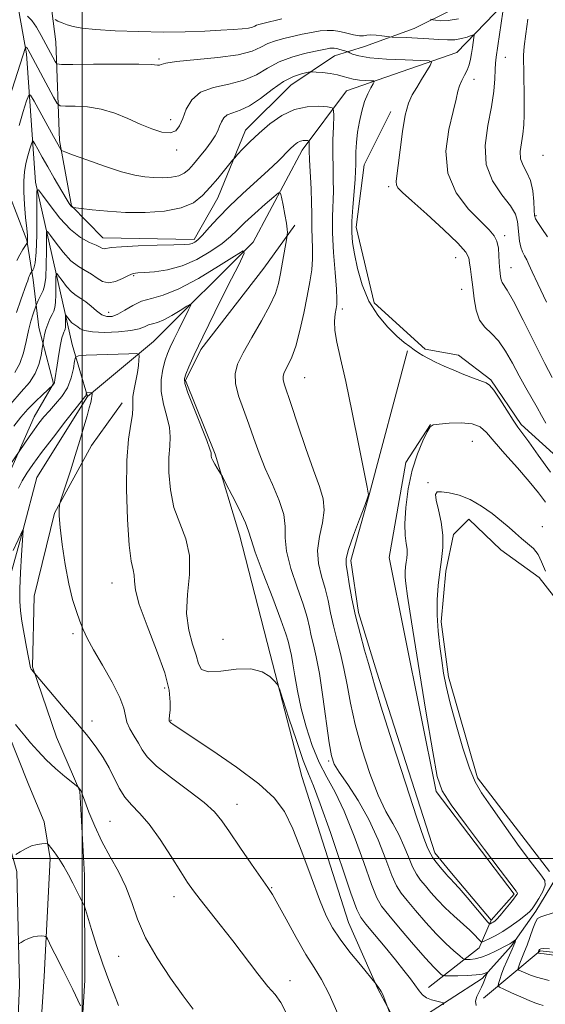
# Model space of a CAD drawing. Extents: x 2114800 to 2117700, y 349800 to 352700.
# Drawn here: x 2115484 to 2115621, y 351462 to 351720 of the extents above; entities that cross this region are included whole.
import ezdxf

# ---------------------------------------------------------------- set-up
doc = ezdxf.new("R2010")
doc.units = 0
doc.header["$MEASUREMENT"] = 0
for name, color, linetype, lineweight in [('32000', 7, 'Continuous', 0), ('DTM HARD BREAKLINE', 7, 'Continuous', 0), ('DTM SPOT ELEVATION', 2, 'Continuous', 13), ('INDEX CONTOUR', 41, 'Continuous', 13), ('INTERMEDIATE CONTOUR', 44, 'Continuous', 0)]:
    doc.layers.add(name, color=color, linetype=linetype, lineweight=lineweight)

msp = doc.modelspace()

# ---------------------------------------------------------------- linework, layer by layer
at = {"layer": '32000', "flags": 128}
for points in [[(2115500, 350000), (2115500, 352500)], [(2115000, 351500), (2117500, 351500)]]:
    msp.add_lwpolyline(points, dxfattribs=at)
at = {"layer": 'DTM HARD BREAKLINE'}
for points in [[(2115665.21, 351979.86, 1076.28), (2115647.14, 351941.4, 1073.87), (2115640.29, 351901.34, 1070.07), (2115642.25, 351855.65, 1067.66), (2115639.42, 351824.8, 1065.66), (2115626.96, 351784.34, 1062.05), (2115622.12, 351751.48, 1058.05), (2115615.28, 351729.05, 1053.24), (2115598.04, 351711.03, 1048.83), (2115569.17, 351701.04, 1045.02), (2115557.54, 351685.43, 1041.42), (2115544.69, 351661.39, 1038.21), (2115518.62, 351635.37, 1034.6), (2115501.38, 351620.96, 1031.8), (2115497.38, 351634.59, 1034.6), (2115487.8, 351677.08, 1042.22), (2115485.43, 351710.74, 1047.63), (2115479.05, 351746.41, 1055.44), (2115462.24, 351769.27, 1061.05), (2115450.24, 351782.5, 1065.26)], [(2115618.669, 351764.271, 1059.465), (2115613.069, 351744.669, 1057.09), (2115605.808, 351730.495, 1055.285), (2115596.884, 351722.292, 1053.385), (2115586.854, 351717.344, 1050.82), (2115573.834, 351712.651, 1049.11), (2115565.965, 351710.161, 1047.115), (2115554.591, 351702.488, 1045.025), (2115542.696, 351690.734, 1044.645), (2115535.455, 351673.027, 1043.125), (2115529.264, 351662.12, 1042.365), (2115505.343, 351662.532, 1042.65), (2115497.142, 351670.912, 1044.075), (2115494.058, 351688.019, 1046.355), (2115493.1, 351713.836, 1051.105), (2115489.409, 351742.355, 1055.285), (2115484.431, 351757.821, 1057.47)], [(2115472, 351744.706, 1055.76), (2115478.982, 351710.768, 1050.535), (2115479.631, 351691.745, 1047.495), (2115480.816, 351674.084, 1045.785), (2115485.504, 351661.878, 1044.17), (2115487.192, 351651.559, 1041.415), (2115488.62, 351639.064, 1038.755), (2115492.506, 351624.407, 1036.095), (2115487.39, 351615.681, 1034.765), (2115479.605, 351597.971, 1033.34), (2115472.09, 351580.805, 1032.96), (2115469.718, 351567.202, 1032.485), (2115469.266, 351550.619, 1031.06), (2115471.842, 351527.257, 1029.255), (2115479.003, 351510.173, 1027.83), (2115482.883, 351496.604, 1025.265), (2115483.592, 351466.709, 1023.27), (2115482.14, 351434.355, 1021.275), (2115476.56, 351411.221, 1020.04), (2115475.082, 351383.488, 1018.235), (2115475.186, 351364.734, 1017.285)], [(2115887.326, 351399.899, 1046.735), (2115867.653, 351418.545, 1047.21), (2115844.727, 351435.543, 1047.875), (2115824.297, 351443.584, 1047.495), (2115807.929, 351454.366, 1048.255), (2115785.557, 351469.464, 1049.015), (2115767.274, 351482.41, 1048.635), (2115746.024, 351491.262, 1049.015), (2115726.136, 351499.578, 1048.54), (2115705.963, 351510.339, 1048.635), (2115695.33, 351516.26, 1047.305), (2115676.242, 351527.299, 1047.115), (2115660.939, 351542.164, 1047.4), (2115649.385, 351567.107, 1048.065), (2115641.693, 351581.742, 1046.925), (2115628.812, 351600.969, 1047.875), (2115614.88, 351613.667, 1046.355), (2115606.933, 351625.311, 1046.165), (2115598.471, 351631.788, 1046.545), (2115589.765, 351633.371, 1046.26), (2115576.379, 351645.528, 1046.64), (2115571.649, 351665.344, 1046.545), (2115573.733, 351681.664, 1046.735), (2115580.723, 351695.565, 1047.495)], [(2115555.609, 351665.799, 1040.37), (2115547.517, 351654.61, 1038.85), (2115531.054, 351633.318, 1038.375), (2115527.022, 351625.142, 1038.185), (2115534.739, 351605.886, 1038.185), (2115541.108, 351584.72, 1037.425), (2115549.162, 351553.506, 1036.285), (2115557.494, 351521.479, 1035.145), (2115569.665, 351483.221, 1034.955), (2115577.371, 351465.868, 1033.91), (2115585.061, 351451.504, 1034.195), (2115600.06, 351442.617, 1035.335), (2115620.763, 351434.306, 1035.81), (2115653.124, 351431.494, 1037.14), (2115672.186, 351425.076, 1037.805), (2115698.878, 351415.167, 1038.185), (2115729.929, 351403.379, 1038.185), (2115747.374, 351394.505, 1038.47)], [(2115585.14, 351632.9, 1045.82), (2115575.09, 351595.25, 1044.02), (2115570.26, 351578.02, 1044.42), (2115572.25, 351564.39, 1044.42), (2115577.05, 351548.76, 1044.42), (2115592.23, 351501.46, 1044.42), (2115596.23, 351496.65, 1044.42), (2115607.04, 351483.81, 1044.42), (2115613.06, 351490.62, 1044.22), (2115592.64, 351517.49, 1044.22), (2115580.28, 351578.81, 1045.02), (2115584.71, 351603.65, 1044.42), (2115591.13, 351613.66, 1044.02)], [(2115501.38, 351620.96, 1031.8), (2115488.13, 351599.74, 1030.8), (2115484.51, 351586.11, 1029.99), (2115479.69, 351568.49, 1028.99), (2115477.67, 351554.46, 1028.19), (2115477.66, 351544.04, 1027.99), (2115480.46, 351533.22, 1027.59), (2115486.05, 351519.19, 1026.99), (2115490.05, 351509.57, 1026.59), (2115491.64, 351499.95, 1025.59), (2115490.01, 351469.1, 1023.18), (2115488.39, 351443.85, 1020.78), (2115489.58, 351432.23, 1020.18), (2115489.16, 351415.4, 1019.17), (2115487.15, 351404.18, 1018.77), (2115484.33, 351394.57, 1018.57), (2115480.31, 351374.53, 1017.57), (2115479.9, 351366.92, 1017.17)], [(2115510.474, 351619.342, 1033.34), (2115502.381, 351608.153, 1032.485), (2115492.694, 351590.432, 1031.915), (2115487.378, 351568.658, 1031.06), (2115486.937, 351550.173, 1030.11), (2115493.29, 351531.725, 1028.875), (2115499.348, 351517.624, 1027.925), (2115500.557, 351495.614, 1026.595), (2115500.708, 351468.162, 1024.6), (2115499.212, 351443.691, 1022.795), (2115498.775, 351424.39, 1021.18), (2115498.862, 351408.626, 1020.61)], [(2115622.28, 351496.62, 1041.22), (2115603.47, 351521.08, 1041.62), (2115595.88, 351547.54, 1041.62), (2115593.89, 351561.97, 1041.62), (2115595.1, 351575.19, 1041.62), (2115597.12, 351584.81, 1041.62), (2115601.13, 351588.81, 1041.62), (2115609.53, 351580.79, 1041.62), (2115619.55, 351573.56, 1041.62), (2115632.35, 351557.12, 1041.62)], [(2115605.02, 351463.38, 1038.61), (2115619.85, 351475.79, 1044.22), (2115627.07, 351474.98, 1044.22), (2115643.9, 351474.16, 1045.02), (2115653.52, 351478.96, 1045.42), (2115661.54, 351484.96, 1045.62), (2115667.55, 351490.17, 1045.82), (2115676.38, 351495.77, 1045.82), (2115679.59, 351500.98, 1046.02), (2115679.19, 351504.18, 1046.02), (2115661.18, 351532.65, 1046.02)], [(2115623.88, 351494.62, 1041.62), (2115618.66, 351486.21, 1041.62), (2115612.24, 351477, 1039.61), (2115604.62, 351468.59, 1037.61), (2115587.38, 351457.38, 1034.8)], [(2115607.04, 351483.81, 1044.42), (2115603.83, 351476.6, 1041.42), (2115590.59, 351466.2, 1036.61)]]:
    msp.add_polyline3d(points, dxfattribs=at)
at = {"layer": 'DTM SPOT ELEVATION'}
for p in [(2115520.07, 351709.32, 1050.2), (2115610.67, 351709.8, 1052.7), (2115602.55, 351704.02, 1050.6), (2115523.17, 351693.46, 1048.6), (2115524.72, 351685.54, 1047.6), (2115620.6, 351684.12, 1055.3), (2115580.21, 351675.95, 1047.7), (2115618.75, 351668.35, 1054.2), (2115610.57, 351663.06, 1050.4), (2115597.68, 351657.34, 1047.1), (2115612.21, 351654.73, 1050.8), (2115513.46, 351652.63, 1039.8), (2115599.32, 351649.02, 1047.2), (2115568.08, 351643.92, 1044.4), (2115506.88, 351643, 1038.7), (2115558.18, 351625.92, 1042.9), (2115602.11, 351609.25, 1042.9), (2115590.51, 351598.44, 1042.1), (2115620.37, 351586.86, 1042.4), (2115507.82, 351572.14, 1033.2), (2115497.57, 351558.9, 1031.7), (2115536.79, 351557.41, 1037.7), (2115521.57, 351544.64, 1033.5), (2115502.57, 351535.95, 1030.61), (2115523.24, 351536.2, 1034.1), (2115564.51, 351525.51, 1039.8), (2115540.5, 351514.14, 1032.7), (2115507.27, 351509.7, 1028.9), (2115549.54, 351492.38, 1032.1), (2115524.01, 351490.01, 1029.4), (2115509.49, 351474.41, 1027.2), (2115554.33, 351467.96, 1030.6)]:
    msp.add_point(p, dxfattribs=at)
at = {"layer": 'INDEX CONTOUR'}
for points in [[(2115485.667, 351720.539, 1050), (2115486.8, 351719.421, 1050), (2115488.028, 351717.658, 1050), (2115489.267, 351715.5, 1050), (2115492.879, 351708.667, 1050), (2115493.348, 351708.08, 1050), (2115494.56, 351707.88, 1050), (2115497.555, 351707.894, 1050), (2115502.896, 351707.969, 1050), (2115509.241, 351708.025, 1050), (2115514.775, 351708.003, 1050), (2115518.121, 351707.872, 1050), (2115519.666, 351707.729, 1050), (2115520.239, 351707.702, 1050), (2115520.675, 351707.884, 1050), (2115521.853, 351708.233, 1050), (2115524.661, 351708.674, 1050), (2115535.479, 351709.729, 1050), (2115540.813, 351710.47, 1050), (2115544.434, 351711.416, 1050), (2115546.751, 351712.441, 1050), (2115548.565, 351713.383, 1050), (2115550.53, 351714.122, 1050), (2115552.732, 351714.711, 1050), (2115557.587, 351715.809, 1050), (2115560.011, 351716.322, 1050), (2115562.212, 351716.694, 1050), (2115564.079, 351716.851, 1050), (2115565.752, 351716.791, 1050), (2115567.431, 351716.536, 1050), (2115569.242, 351716.129, 1050), (2115571.018, 351715.708, 1050), (2115572.521, 351715.438, 1050), (2115573.605, 351715.426, 1050), (2115574.504, 351715.554, 1050), (2115575.544, 351715.649, 1050), (2115576.936, 351715.584, 1050), (2115578.428, 351715.413, 1050), (2115580.393, 351715.134, 1050), (2115581.111, 351715.082, 1050), (2115584.736, 351714.956, 1050), (2115587.687, 351714.834, 1050), (2115590.701, 351714.664, 1050), (2115593.322, 351714.463, 1050), (2115595.552, 351714.327, 1050), (2115597.508, 351714.374, 1050), (2115599.267, 351714.674, 1050), (2115600.741, 351715.105, 1050), (2115601.802, 351715.496, 1050), (2115602.369, 351715.686, 1050), (2115602.547, 351715.545, 1050), (2115602.488, 351714.952, 1050), (2115602.102, 351712.388, 1050), (2115601.845, 351710.807, 1050), (2115601.564, 351709.283, 1050), (2115601.208, 351707.835, 1050), (2115600.713, 351706.438, 1050), (2115600.048, 351705.071, 1050), (2115599.33, 351703.716, 1050), (2115598.713, 351702.359, 1050), (2115598.279, 351700.89, 1050), (2115597.825, 351698.831, 1050), (2115597.08, 351695.61, 1050), (2115595.963, 351690.884, 1050), (2115595.178, 351685.236, 1050), (2115595.622, 351679.479, 1050), (2115597.858, 351674.318, 1050), (2115601.115, 351670.029, 1050), (2115604.288, 351666.778, 1050), (2115606.504, 351664.61, 1050), (2115607.821, 351663.081, 1050), (2115608.528, 351661.622, 1050), (2115608.887, 351659.821, 1050), (2115609.041, 351657.883, 1050), (2115609.104, 351656.168, 1050), (2115609.171, 351654.934, 1050), (2115609.255, 351654.045, 1050), (2115609.448, 351652.401, 1050), (2115609.602, 351651.537, 1050), (2115609.859, 351650.797, 1050), (2115611.216, 351648.818, 1050), (2115612.871, 351645.93, 1050), (2115615.415, 351640.965, 1050), (2115621.015, 351629.649, 1050), (2115622.931, 351625.926, 1050)], [(2115482.327, 351627.278, 1040), (2115483.688, 351629.627, 1040), (2115484.614, 351632.384, 1040), (2115485.3, 351635.397, 1040), (2115485.902, 351638.29, 1040), (2115486.532, 351640.738, 1040), (2115487.13, 351642.636, 1040), (2115487.853, 351644.641, 1040), (2115488.005, 351645.03, 1040), (2115488.471, 351646.1, 1040), (2115488.865, 351646.956, 1040), (2115489.756, 351648.707, 1040), (2115490.15, 351649.96, 1040), (2115490.436, 351652.115, 1040), (2115490.578, 351655.431, 1040), (2115490.616, 351659.149, 1040), (2115490.606, 351662.249, 1040), (2115490.636, 351663.916, 1040), (2115490.92, 351664.145, 1040), (2115491.7, 351663.133, 1040), (2115493.13, 351661.146, 1040), (2115495.01, 351658.737, 1040), (2115497.048, 351656.533, 1040), (2115499.001, 351654.994, 1040), (2115500.799, 351653.936, 1040), (2115502.418, 351653.009, 1040), (2115503.867, 351651.984, 1040), (2115505.287, 351651.103, 1040), (2115506.851, 351650.729, 1040), (2115508.659, 351651.089, 1040), (2115510.503, 351651.884, 1040), (2115512.105, 351652.683, 1040), (2115513.317, 351653.153, 1040), (2115514.533, 351653.359, 1040), (2115516.28, 351653.463, 1040), (2115518.944, 351653.642, 1040), (2115522.339, 351654.127, 1040), (2115526.138, 351655.161, 1040), (2115530.01, 351656.879, 1040), (2115533.61, 351658.983, 1040), (2115536.588, 351661.07, 1040), (2115538.752, 351662.857, 1040), (2115540.536, 351664.556, 1040), (2115542.534, 351666.502, 1040), (2115545.129, 351668.886, 1040), (2115547.871, 351671.319, 1040), (2115550.101, 351673.268, 1040), (2115551.347, 351674.283, 1040), (2115551.884, 351674.257, 1040), (2115552.169, 351673.17, 1040), (2115552.564, 351671.111, 1040), (2115553.025, 351668.618, 1040), (2115553.408, 351666.341, 1040), (2115553.608, 351664.784, 1040), (2115553.665, 351663.877, 1040), (2115553.656, 351663.403, 1040), (2115553.633, 351663.107, 1040), (2115553.548, 351662.56, 1040), (2115552.418, 351656.124, 1040), (2115551.883, 351653.186, 1040), (2115551.345, 351650.591, 1040), (2115550.539, 351647.982, 1040), (2115549.125, 351644.818, 1040), (2115546.924, 351640.774, 1040), (2115544.386, 351636.39, 1040), (2115542.124, 351632.425, 1040), (2115540.636, 351629.403, 1040), (2115539.981, 351626.92, 1040), (2115540.104, 351624.338, 1040), (2115540.913, 351621.172, 1040), (2115542.16, 351617.546, 1040), (2115543.559, 351613.735, 1040), (2115544.9, 351609.948, 1040), (2115546.283, 351606.122, 1040), (2115547.883, 351602.123, 1040), (2115549.769, 351597.905, 1040), (2115551.561, 351593.751, 1040), (2115552.772, 351590.026, 1040), (2115553.114, 351586.925, 1040), (2115553.094, 351583.948, 1040), (2115553.422, 351580.424, 1040), (2115554.59, 351575.931, 1040), (2115556.238, 351571.043, 1040), (2115557.789, 351566.589, 1040), (2115558.809, 351563.18, 1040), (2115559.429, 351560.576, 1040), (2115559.919, 351558.324, 1040), (2115560.506, 351555.943, 1040), (2115561.222, 351552.839, 1040), (2115562.058, 351548.391, 1040), (2115562.981, 351542.332, 1040), (2115564.637, 351530.312, 1040), (2115565.206, 351526.888, 1040), (2115565.935, 351524.728, 1040), (2115567.262, 351522.565, 1040), (2115569.468, 351519.387, 1040), (2115572.217, 351515.193, 1040), (2115575.018, 351510.235, 1040), (2115577.463, 351504.85, 1040), (2115579.471, 351499.699, 1040), (2115581.045, 351495.525, 1040), (2115582.255, 351492.801, 1040), (2115583.44, 351490.914, 1040), (2115585.005, 351488.979, 1040), (2115587.231, 351486.342, 1040), (2115589.896, 351483.27, 1040), (2115592.65, 351480.263, 1040), (2115595.175, 351477.742, 1040), (2115597.273, 351475.814, 1040), (2115598.774, 351474.511, 1040), (2115599.607, 351473.821, 1040), (2115600.086, 351473.57, 1040), (2115600.622, 351473.544, 1040), (2115601.543, 351473.582, 1040), (2115602.853, 351473.746, 1040), (2115604.474, 351474.15, 1040), (2115606.299, 351474.857, 1040), (2115608.097, 351475.703, 1040), (2115611.338, 351477.352, 1040), (2115611.865, 351477.652, 1040), (2115612.378, 351477.986, 1040), (2115613.4, 351478.714, 1040), (2115613.446, 351478.686, 1040), (2115613.385, 351478.472, 1040), (2115613.242, 351478.04, 1040), (2115612.974, 351477.327, 1040), (2115612.525, 351476.262, 1040), (2115611.098, 351473.119, 1040), (2115610.348, 351471.354, 1040), (2115609.724, 351469.691, 1040), (2115609.251, 351468.274, 1040), (2115608.933, 351467.245, 1040), (2115608.824, 351466.662, 1040), (2115609.176, 351466.269, 1040), (2115610.29, 351465.728, 1040), (2115612.31, 351464.812, 1040), (2115614.743, 351463.727, 1040), (2115616.94, 351462.791, 1040), (2115618.435, 351462.224, 1040), (2115619.497, 351461.865, 1040), (2115620.58, 351461.456, 1040)], [(2115481.936, 351580.625, 1030), (2115484.554, 351586.254, 1030), (2115484.54, 351585.963, 1030), (2115484.127, 351579.382, 1030), (2115483.871, 351574.861, 1030), (2115483.682, 351570.608, 1030), (2115483.644, 351567.408, 1030), (2115483.796, 351564.822, 1030), (2115484.17, 351562.108, 1030), (2115484.76, 351558.772, 1030), (2115485.422, 351555.316, 1030), (2115486.48, 351549.878, 1030), (2115486.533, 351549.718, 1030), (2115486.621, 351549.551, 1030), (2115486.763, 351549.353, 1030), (2115487.534, 351548.488, 1030), (2115494.987, 351539.629, 1030), (2115497.762, 351536.362, 1030), (2115501.086, 351532.491, 1030), (2115502.339, 351530.913, 1030), (2115503.819, 351528.884, 1030), (2115505.437, 351526.442, 1030), (2115506.999, 351523.759, 1030), (2115509.69, 351518.365, 1030), (2115511.143, 351516.012, 1030), (2115512.899, 351513.999, 1030), (2115515.019, 351511.846, 1030), (2115517.536, 351508.941, 1030), (2115520.408, 351504.929, 1030), (2115523.292, 351500.479, 1030), (2115525.768, 351496.519, 1030), (2115527.574, 351493.691, 1030), (2115529.082, 351491.522, 1030), (2115530.819, 351489.255, 1030), (2115536.116, 351482.625, 1030), (2115539.394, 351478.435, 1030), (2115545.983, 351469.756, 1030), (2115548.599, 351466.469, 1030), (2115550.447, 351464.376, 1030), (2115551.982, 351462.311, 1030), (2115553.824, 351458.743, 1030)]]:
    msp.add_polyline3d(points, dxfattribs=at)
at = {"layer": 'INTERMEDIATE CONTOUR'}
for points in [[(2115610.091, 351721.656, 1052), (2115608.327, 351709.842, 1052), (2115608.133, 351708.286, 1052), (2115608.028, 351706.601, 1052), (2115607.94, 351704.188, 1052), (2115607.703, 351700.923, 1052), (2115607.122, 351696.803, 1052), (2115606.163, 351691.913, 1052), (2115605.427, 351686.705, 1052), (2115605.67, 351681.72, 1052), (2115607.364, 351677.404, 1052), (2115609.823, 351673.82, 1052), (2115612.076, 351670.934, 1052), (2115613.379, 351668.676, 1052), (2115613.909, 351666.82, 1052), (2115614.07, 351665.104, 1052), (2115614.207, 351663.336, 1052), (2115614.422, 351661.604, 1052), (2115614.752, 351660.066, 1052), (2115615.219, 351658.828, 1052), (2115615.768, 351657.782, 1052), (2115616.324, 351656.767, 1052), (2115616.882, 351655.552, 1052), (2115617.72, 351653.634, 1052), (2115619.185, 351650.436, 1052), (2115621.465, 351645.674, 1052)], [(2115492.887, 351719.654, 1052), (2115493.645, 351719.284, 1052), (2115494.713, 351718.803, 1052), (2115496.018, 351718.295, 1052), (2115497.589, 351717.828, 1052), (2115499.879, 351717.412, 1052), (2115503.442, 351717.044, 1052), (2115508.603, 351716.73, 1052), (2115514.772, 351716.506, 1052), (2115521.127, 351716.414, 1052), (2115526.962, 351716.481, 1052), (2115532.042, 351716.653, 1052), (2115536.247, 351716.858, 1052), (2115539.497, 351717.043, 1052), (2115541.876, 351717.221, 1052), (2115543.506, 351717.425, 1052), (2115544.529, 351717.676, 1052), (2115545.161, 351717.944, 1052), (2115545.635, 351718.188, 1052), (2115546.214, 351718.396, 1052), (2115547.273, 351718.665, 1052), (2115552.262, 351719.825, 1052)], [(2115591.109, 351719.755, 1052), (2115591.704, 351719.6, 1052), (2115592.429, 351719.495, 1052), (2115593.721, 351719.368, 1052), (2115595.716, 351719.404, 1052), (2115598.474, 351719.846, 1052)], [(2115616.582, 351719.792, 1054), (2115616.059, 351715.963, 1054), (2115615.651, 351712.61, 1054), (2115615.467, 351710.356, 1054), (2115615.452, 351708.685, 1054), (2115615.511, 351706.796, 1054), (2115615.564, 351704.107, 1054), (2115615.598, 351700.889, 1054), (2115615.615, 351697.631, 1054), (2115615.608, 351694.716, 1054), (2115615.523, 351692.116, 1054), (2115615.293, 351689.697, 1054), (2115614.913, 351687.362, 1054), (2115614.623, 351685.16, 1054), (2115614.719, 351683.174, 1054), (2115615.388, 351681.421, 1054), (2115616.37, 351679.636, 1054), (2115617.294, 351677.487, 1054), (2115617.873, 351674.797, 1054), (2115618.152, 351672.011, 1054), (2115618.264, 351669.728, 1054), (2115618.349, 351668.349, 1054), (2115618.597, 351667.471, 1054), (2115619.205, 351666.491, 1054), (2115620.299, 351664.927, 1054), (2115621.706, 351662.777, 1054)], [(2115479.526, 351694.897, 1048), (2115485.105, 351712.346, 1048), (2115485.149, 351712.411, 1048), (2115485.21, 351712.403, 1048), (2115485.318, 351712.362, 1048), (2115485.467, 351712.27, 1048), (2115485.644, 351712.095, 1048), (2115485.879, 351711.738, 1048), (2115486.378, 351710.825, 1048), (2115492.48, 351699.311, 1048), (2115493.428, 351697.658, 1048), (2115494.246, 351697.055, 1048), (2115495.636, 351696.989, 1048), (2115498.105, 351696.993, 1048), (2115501.375, 351696.814, 1048), (2115504.977, 351696.249, 1048), (2115508.516, 351695.173, 1048), (2115511.907, 351693.772, 1048), (2115515.141, 351692.311, 1048), (2115518.178, 351691.044, 1048), (2115520.858, 351690.196, 1048), (2115522.987, 351689.981, 1048), (2115524.453, 351690.559, 1048), (2115525.456, 351691.873, 1048), (2115526.277, 351693.809, 1048), (2115527.213, 351696.194, 1048), (2115528.641, 351698.621, 1048), (2115530.958, 351700.625, 1048), (2115534.378, 351701.901, 1048), (2115538.387, 351702.786, 1048), (2115542.288, 351703.777, 1048), (2115545.574, 351705.233, 1048), (2115548.496, 351706.949, 1048), (2115551.494, 351708.579, 1048), (2115554.845, 351709.847, 1048), (2115558.19, 351710.757, 1048), (2115561.007, 351711.383, 1048), (2115564.078, 351712.038, 1048), (2115564.814, 351712.165, 1048), (2115565.394, 351712.211, 1048), (2115565.961, 351712.177, 1048), (2115566.622, 351712.055, 1048), (2115567.435, 351711.851, 1048), (2115569.32, 351711.301, 1048), (2115569.59, 351711.184, 1048), (2115569.975, 351710.971, 1048), (2115570.746, 351710.597, 1048), (2115572.344, 351710.133, 1048), (2115575.247, 351709.686, 1048), (2115579.638, 351709.344, 1048), (2115584.508, 351709.108, 1048), (2115588.554, 351708.961, 1048), (2115590.776, 351708.84, 1048), (2115591.411, 351708.49, 1048), (2115591.005, 351707.614, 1048), (2115588.811, 351703.995, 1048), (2115587.52, 351701.909, 1048), (2115586.354, 351699.986, 1048), (2115585.344, 351697.778, 1048), (2115584.481, 351694.672, 1048), (2115583.757, 351690.335, 1048), (2115583.164, 351685.564, 1048), (2115582.694, 351681.438, 1048), (2115582.349, 351678.764, 1048), (2115582.173, 351677.269, 1048), (2115582.22, 351676.41, 1048), (2115582.618, 351675.643, 1048), (2115583.788, 351674.423, 1048), (2115586.222, 351672.207, 1048), (2115590.127, 351668.71, 1048), (2115594.554, 351664.683, 1048), (2115598.263, 351661.137, 1048), (2115600.339, 351658.805, 1048), (2115601.146, 351657.311, 1048), (2115601.373, 351656.002, 1048), (2115601.585, 351654.332, 1048), (2115601.868, 351652.192, 1048), (2115602.187, 351649.582, 1048), (2115602.543, 351646.577, 1048), (2115603.081, 351643.553, 1048), (2115603.98, 351640.963, 1048), (2115605.357, 351639.084, 1048), (2115607.075, 351637.485, 1048), (2115608.932, 351635.562, 1048), (2115610.766, 351632.876, 1048), (2115612.555, 351629.666, 1048), (2115614.315, 351626.337, 1048), (2115616.042, 351623.235, 1048), (2115619.041, 351618.075, 1048), (2115620.171, 351616.034, 1048), (2115621.268, 351614.025, 1048)], [(2115483.464, 351691.93, 1046), (2115484.555, 351695.63, 1046), (2115485.444, 351698.43, 1046), (2115485.982, 351699.873, 1046), (2115486.482, 351699.851, 1046), (2115487.374, 351698.345, 1046), (2115492.461, 351689.046, 1046), (2115494.369, 351685.643, 1046), (2115494.597, 351685.401, 1046), (2115495.404, 351685.047, 1046), (2115497.482, 351684.28, 1046), (2115501.228, 351682.92, 1046), (2115505.86, 351681.292, 1046), (2115510.301, 351679.843, 1046), (2115513.732, 351678.921, 1046), (2115516.371, 351678.457, 1046), (2115518.69, 351678.282, 1046), (2115521.044, 351678.264, 1046), (2115523.31, 351678.414, 1046), (2115525.242, 351678.783, 1046), (2115526.69, 351679.424, 1046), (2115527.88, 351680.414, 1046), (2115529.132, 351681.833, 1046), (2115530.667, 351683.698, 1046), (2115532.295, 351685.756, 1046), (2115533.73, 351687.691, 1046), (2115534.754, 351689.263, 1046), (2115535.443, 351690.552, 1046), (2115535.943, 351691.715, 1046), (2115536.406, 351692.862, 1046), (2115537.015, 351693.91, 1046), (2115537.955, 351694.729, 1046), (2115539.382, 351695.284, 1046), (2115541.32, 351695.922, 1046), (2115543.762, 351697.084, 1046), (2115546.65, 351699.037, 1046), (2115549.731, 351701.35, 1046), (2115552.701, 351703.415, 1046), (2115555.29, 351704.765, 1046), (2115557.358, 351705.495, 1046), (2115558.801, 351705.839, 1046), (2115559.62, 351705.995, 1046), (2115560.24, 351706.021, 1046), (2115561.193, 351705.941, 1046), (2115562.84, 351705.772, 1046), (2115564.873, 351705.52, 1046), (2115566.811, 351705.186, 1046), (2115568.311, 351704.784, 1046), (2115569.566, 351704.375, 1046), (2115570.903, 351704.034, 1046), (2115572.534, 351703.815, 1046), (2115574.204, 351703.699, 1046), (2115575.544, 351703.645, 1046), (2115576.267, 351703.591, 1046), (2115576.416, 351703.377, 1046), (2115576.121, 351702.82, 1046), (2115575.51, 351701.771, 1046), (2115574.721, 351700.216, 1046), (2115573.892, 351698.178, 1046), (2115573.143, 351695.705, 1046), (2115572.522, 351692.966, 1046), (2115572.058, 351690.155, 1046), (2115571.769, 351687.462, 1046), (2115571.62, 351685.054, 1046), (2115571.565, 351683.09, 1046), (2115571.554, 351681.594, 1046), (2115571.517, 351680.052, 1046), (2115571.381, 351677.816, 1046), (2115570.787, 351670.568, 1046), (2115570.553, 351666.878, 1046), (2115570.515, 351663.941, 1046), (2115570.721, 351661.322, 1046), (2115571.202, 351658.343, 1046), (2115572.004, 351654.528, 1046), (2115573.23, 351650.223, 1046), (2115574.998, 351645.974, 1046), (2115577.338, 351642.247, 1046), (2115579.918, 351639.174, 1046), (2115582.318, 351636.808, 1046), (2115584.217, 351635.152, 1046), (2115585.681, 351634.023, 1046), (2115586.878, 351633.188, 1046), (2115587.975, 351632.444, 1046), (2115589.155, 351631.697, 1046), (2115590.602, 351630.883, 1046), (2115592.457, 351629.953, 1046), (2115594.683, 351628.925, 1046), (2115597.198, 351627.833, 1046), (2115599.874, 351626.731, 1046), (2115602.397, 351625.742, 1046), (2115605.69, 351624.548, 1046), (2115606.608, 351623.932, 1046), (2115607.674, 351622.604, 1046), (2115609.243, 351620.233, 1046), (2115611.061, 351617.366, 1046), (2115612.722, 351614.769, 1046), (2115613.973, 351612.942, 1046), (2115616.83, 351609.066, 1046), (2115619.326, 351605.58, 1046), (2115622.502, 351601.185, 1046)], [(2115482.874, 351656.551, 1044), (2115483.658, 351658.057, 1044), (2115484.461, 351659.42, 1044), (2115485.648, 351661.31, 1044), (2115485.674, 351661.425, 1044), (2115485.695, 351661.67, 1044), (2115485.697, 351662.144, 1044), (2115485.639, 351663.132, 1044), (2115485.474, 351664.965, 1044), (2115485.185, 351667.816, 1044), (2115484.873, 351671.229, 1044), (2115484.667, 351674.595, 1044), (2115484.669, 351677.437, 1044), (2115484.875, 351679.828, 1044), (2115485.251, 351681.976, 1044), (2115485.752, 351684.017, 1044), (2115486.271, 351685.808, 1044), (2115486.691, 351687.134, 1044), (2115486.944, 351687.813, 1044), (2115487.18, 351687.803, 1044), (2115487.599, 351687.094, 1044), (2115488.367, 351685.692, 1044), (2115489.496, 351683.661, 1044), (2115490.96, 351681.079, 1044), (2115492.686, 351678.098, 1044), (2115495.782, 351672.843, 1044), (2115496.6, 351671.483, 1044), (2115496.983, 351670.885, 1044), (2115497.152, 351670.688, 1044), (2115497.287, 351670.593, 1044), (2115497.502, 351670.497, 1044), (2115497.633, 351670.468, 1044), (2115499.749, 351670.194, 1044), (2115502.595, 351669.848, 1044), (2115506.562, 351669.464, 1044), (2115511.321, 351669.189, 1044), (2115516.5, 351669.163, 1044), (2115521.553, 351669.507, 1044), (2115525.894, 351670.336, 1044), (2115529.108, 351671.725, 1044), (2115531.484, 351673.578, 1044), (2115533.482, 351675.758, 1044), (2115535.444, 351678.092, 1044), (2115539.351, 351682.877, 1044), (2115539.883, 351683.491, 1044), (2115540.63, 351684.296, 1044), (2115541.958, 351685.699, 1044), (2115543.872, 351687.637, 1044), (2115546.285, 351689.925, 1044), (2115549.108, 351692.347, 1044), (2115552.231, 351694.549, 1044), (2115555.543, 351696.14, 1044), (2115558.88, 351696.86, 1044), (2115561.881, 351696.952, 1044), (2115564.134, 351696.787, 1044), (2115565.356, 351696.587, 1044), (2115565.787, 351695.981, 1044), (2115565.796, 351694.448, 1044), (2115565.7, 351691.662, 1044), (2115565.606, 351688.07, 1044), (2115565.57, 351684.312, 1044), (2115565.623, 351680.891, 1044), (2115565.698, 351677.764, 1044), (2115565.703, 351674.754, 1044), (2115565.465, 351668.133, 1044), (2115565.49, 351663.844, 1044), (2115565.761, 351658.663, 1044), (2115566.156, 351653.4, 1044), (2115566.501, 351649.098, 1044), (2115566.654, 351646.49, 1044), (2115566.622, 351645.063, 1044), (2115566.446, 351643.996, 1044), (2115566.192, 351642.597, 1044), (2115566.021, 351640.704, 1044), (2115566.116, 351638.287, 1044), (2115566.628, 351635.213, 1044), (2115567.571, 351630.947, 1044), (2115568.929, 351624.853, 1044), (2115570.624, 351616.736, 1044), (2115572.349, 351608.17, 1044), (2115574.531, 351597.222, 1044), (2115574.852, 351595.678, 1044), (2115574.93, 351595.36, 1044), (2115574.917, 351595.182, 1044), (2115574.653, 351594.418, 1044), (2115573.902, 351592.43, 1044), (2115572.55, 351588.887, 1044), (2115570.981, 351584.665, 1044), (2115569.699, 351580.944, 1044), (2115569.09, 351578.544, 1044), (2115569.055, 351576.848, 1044), (2115569.375, 351574.878, 1044), (2115569.877, 351571.878, 1044), (2115570.568, 351567.974, 1044), (2115571.502, 351563.512, 1044), (2115572.681, 351558.87, 1044), (2115573.899, 351554.55, 1044), (2115574.901, 351551.082, 1044), (2115575.583, 351548.583, 1044), (2115576.45, 351545.503, 1044), (2115578.16, 351539.873, 1044), (2115581.097, 351530.564, 1044), (2115584.559, 351519.789, 1044), (2115587.568, 351510.6, 1044), (2115589.389, 351505.277, 1044), (2115590.243, 351503.029, 1044), (2115590.849, 351501.755, 1044), (2115591.196, 351501.078, 1044), (2115591.771, 351500.171, 1044), (2115592.645, 351498.998, 1044), (2115593.652, 351497.744, 1044), (2115595.201, 351495.882, 1044), (2115595.641, 351495.375, 1044), (2115596.009, 351494.991, 1044), (2115596.456, 351494.555, 1044), (2115597.233, 351493.744, 1044), (2115598.616, 351492.198, 1044), (2115600.727, 351489.743, 1044), (2115606.137, 351483.348, 1044), (2115606.578, 351482.889, 1044), (2115606.741, 351482.87, 1044), (2115607.218, 351483.106, 1044), (2115607.558, 351483.305, 1044), (2115607.964, 351483.592, 1044), (2115608.527, 351484.108, 1044), (2115609.36, 351485.024, 1044), (2115610.511, 351486.415, 1044), (2115611.759, 351487.988, 1044), (2115612.816, 351489.353, 1044), (2115613.464, 351490.215, 1044), (2115613.768, 351490.658, 1044), (2115613.862, 351490.857, 1044), (2115613.854, 351490.975, 1044), (2115613.75, 351491.123, 1044), (2115613.528, 351491.399, 1044), (2115611.887, 351493.607, 1044), (2115609.381, 351496.941, 1044), (2115605.28, 351502.367, 1044), (2115600.572, 351508.63, 1044), (2115596.565, 351514.068, 1044), (2115594.189, 351517.727, 1044), (2115592.879, 351521.477, 1044), (2115591.696, 351527.892, 1044), (2115589.947, 351538.549, 1044), (2115587.93, 351551.029, 1044), (2115586.186, 351561.918, 1044), (2115585.13, 351568.644, 1044), (2115584.655, 351572.019, 1044), (2115584.523, 351573.698, 1044), (2115584.533, 351575.055, 1044), (2115584.623, 351576.346, 1044), (2115584.766, 351577.544, 1044), (2115584.927, 351578.646, 1044), (2115585.029, 351579.749, 1044), (2115584.985, 351580.972, 1044), (2115584.757, 351582.477, 1044), (2115584.501, 351584.587, 1044), (2115584.418, 351587.664, 1044), (2115584.677, 351591.9, 1044), (2115585.316, 351596.792, 1044), (2115586.336, 351601.666, 1044), (2115587.687, 351605.93, 1044), (2115589.102, 351609.336, 1044), (2115590.263, 351611.716, 1044), (2115591.012, 351613.005, 1044), (2115591.829, 351613.538, 1044), (2115593.36, 351613.748, 1044), (2115596.004, 351613.959, 1044), (2115599.182, 351614.056, 1044), (2115602.074, 351613.814, 1044), (2115604.115, 351613.02, 1044), (2115605.771, 351611.518, 1044), (2115607.764, 351609.165, 1044), (2115610.593, 351605.936, 1044), (2115613.857, 351602.274, 1044), (2115616.935, 351598.743, 1044), (2115619.354, 351595.777, 1044), (2115621.248, 351593.301, 1044)], [(2115482.806, 351642.976, 1042), (2115483.925, 351646.243, 1042), (2115485.441, 351650.454, 1042), (2115485.721, 351651.265, 1042), (2115485.956, 351652.016, 1042), (2115486.072, 351652.351, 1042), (2115486.215, 351652.689, 1042), (2115486.392, 351653.029, 1042), (2115486.897, 351653.839, 1042), (2115487.061, 351654.074, 1042), (2115487.346, 351654.605, 1042), (2115487.678, 351655.956, 1042), (2115487.95, 351658.728, 1042), (2115488.084, 351663.187, 1042), (2115488.113, 351668.249, 1042), (2115488.097, 351672.493, 1042), (2115488.139, 351674.778, 1042), (2115488.528, 351675.092, 1042), (2115489.596, 351673.704, 1042), (2115491.556, 351670.981, 1042), (2115494.132, 351667.681, 1042), (2115496.926, 351664.66, 1042), (2115499.576, 351662.579, 1042), (2115501.862, 351661.318, 1042), (2115503.598, 351660.563, 1042), (2115504.677, 351660.053, 1042), (2115505.291, 351659.742, 1042), (2115505.713, 351659.637, 1042), (2115507.566, 351659.944, 1042), (2115510.231, 351660.197, 1042), (2115514.59, 351660.414, 1042), (2115519.628, 351660.582, 1042), (2115524.003, 351660.702, 1042), (2115526.706, 351660.787, 1042), (2115528.075, 351660.883, 1042), (2115528.781, 351661.046, 1042), (2115529.419, 351661.359, 1042), (2115530.253, 351662.016, 1042), (2115531.468, 351663.242, 1042), (2115533.221, 351665.192, 1042), (2115535.556, 351667.764, 1042), (2115538.487, 351670.787, 1042), (2115541.947, 351674.07, 1042), (2115548.758, 351680.265, 1042), (2115551.249, 351682.634, 1042), (2115554.429, 351685.82, 1042), (2115555.472, 351686.801, 1042), (2115556.325, 351687.457, 1042), (2115557.091, 351687.838, 1042), (2115557.841, 351688, 1042), (2115558.516, 351688.02, 1042), (2115559.022, 351687.983, 1042), (2115559.297, 351687.938, 1042), (2115559.394, 351687.802, 1042), (2115559.396, 351687.457, 1042), (2115559.379, 351686.75, 1042), (2115559.394, 351685.372, 1042), (2115559.482, 351682.98, 1042), (2115559.876, 351675.381, 1042), (2115560.025, 351671.691, 1042), (2115560.055, 351668.981, 1042), (2115560.031, 351666.916, 1042), (2115560.046, 351664.921, 1042), (2115560.278, 351659.847, 1042), (2115560.274, 351657.003, 1042), (2115560.041, 351654.115, 1042), (2115559.568, 351650.96, 1042), (2115558.869, 351647.236, 1042), (2115557.97, 351642.81, 1042), (2115556.942, 351638.223, 1042), (2115555.869, 351634.186, 1042), (2115554.835, 351631.241, 1042), (2115553.918, 351629.258, 1042), (2115553.197, 351627.939, 1042), (2115552.735, 351627.001, 1042), (2115552.532, 351626.23, 1042), (2115552.57, 351625.429, 1042), (2115552.86, 351624.324, 1042), (2115554.696, 351618.848, 1042), (2115556.447, 351613.513, 1042), (2115558.496, 351607.336, 1042), (2115560.479, 351601.641, 1042), (2115562.068, 351597.403, 1042), (2115563.073, 351594.191, 1042), (2115563.337, 351591.228, 1042), (2115562.832, 351587.906, 1042), (2115562.038, 351584.307, 1042), (2115561.561, 351580.684, 1042), (2115561.84, 351577.237, 1042), (2115562.646, 351573.946, 1042), (2115563.582, 351570.733, 1042), (2115564.343, 351567.529, 1042), (2115564.998, 351564.275, 1042), (2115565.711, 351560.918, 1042), (2115566.593, 351557.407, 1042), (2115567.561, 351553.694, 1042), (2115568.48, 351549.737, 1042), (2115569.282, 351545.458, 1042), (2115570.167, 351540.654, 1042), (2115571.398, 351535.093, 1042), (2115573.152, 351528.726, 1042), (2115575.247, 351522.259, 1042), (2115577.415, 351516.583, 1042), (2115579.428, 351512.332, 1042), (2115581.23, 351509.111, 1042), (2115582.806, 351506.265, 1042), (2115584.156, 351503.303, 1042), (2115585.334, 351500.388, 1042), (2115586.408, 351497.848, 1042), (2115587.45, 351495.9, 1042), (2115588.546, 351494.329, 1042), (2115589.782, 351492.813, 1042), (2115591.239, 351491.092, 1042), (2115592.954, 351489.164, 1042), (2115594.955, 351487.092, 1042), (2115597.213, 351484.959, 1042), (2115601.396, 351481.186, 1042), (2115602.759, 351479.874, 1042), (2115603.615, 351478.97, 1042), (2115604.102, 351478.408, 1042), (2115604.38, 351478.131, 1042), (2115604.695, 351478.127, 1042), (2115605.318, 351478.392, 1042), (2115606.457, 351478.928, 1042), (2115608.063, 351479.756, 1042), (2115610.026, 351480.902, 1042), (2115612.2, 351482.343, 1042), (2115614.292, 351483.846, 1042), (2115615.972, 351485.129, 1042), (2115617.029, 351486.022, 1042), (2115617.73, 351486.81, 1042), (2115618.458, 351487.89, 1042), (2115619.467, 351489.517, 1042), (2115620.496, 351491.376, 1042), (2115621.153, 351493.009, 1042), (2115621.076, 351494.2, 1042), (2115620.024, 351495.695, 1042), (2115617.784, 351498.484, 1042), (2115614.331, 351503.155, 1042), (2115610.392, 351508.694, 1042), (2115606.876, 351513.688, 1042), (2115604.449, 351517.181, 1042), (2115602.784, 351520.059, 1042), (2115601.304, 351523.666, 1042), (2115599.586, 351528.917, 1042), (2115597.802, 351535.006, 1042), (2115596.275, 351540.697, 1042), (2115595.237, 351545.081, 1042), (2115594.567, 351548.559, 1042), (2115594.054, 351551.857, 1042), (2115593.54, 351555.544, 1042), (2115593.095, 351559.557, 1042), (2115592.843, 351563.673, 1042), (2115592.872, 351567.693, 1042), (2115593.138, 351571.516, 1042), (2115593.564, 351575.062, 1042), (2115594.045, 351578.303, 1042), (2115594.39, 351581.415, 1042), (2115594.38, 351584.625, 1042), (2115593.893, 351588.038, 1042), (2115593.179, 351591.273, 1042), (2115592.585, 351593.829, 1042), (2115592.421, 351595.339, 1042), (2115592.858, 351595.972, 1042), (2115594.033, 351596.036, 1042), (2115596.013, 351595.764, 1042), (2115598.589, 351595.112, 1042), (2115601.485, 351593.968, 1042), (2115604.438, 351592.287, 1042), (2115607.242, 351590.309, 1042), (2115609.708, 351588.344, 1042), (2115611.709, 351586.635, 1042), (2115613.387, 351585.156, 1042), (2115614.949, 351583.815, 1042), (2115616.54, 351582.513, 1042), (2115618.043, 351581.134, 1042), (2115619.278, 351579.554, 1042), (2115620.186, 351577.636, 1042), (2115621.188, 351575.19, 1042)], [(2115481.299, 351619.078, 1038), (2115484.051, 351622.216, 1038), (2115486.16, 351624.676, 1038), (2115487.672, 351626.949, 1038), (2115488.652, 351629.378, 1038), (2115489.222, 351631.7, 1038), (2115489.518, 351633.501, 1038), (2115489.92, 351636.194, 1038), (2115490.131, 351637.228, 1038), (2115490.478, 351638.494, 1038), (2115490.978, 351639.903, 1038), (2115491.552, 351641.287, 1038), (2115492.094, 351642.46, 1038), (2115492.519, 351643.338, 1038), (2115492.82, 351644.25, 1038), (2115493.008, 351645.624, 1038), (2115493.097, 351647.712, 1038), (2115493.121, 351650.053, 1038), (2115493.115, 351652.005, 1038), (2115493.134, 351653.055, 1038), (2115493.313, 351653.199, 1038), (2115493.804, 351652.561, 1038), (2115494.704, 351651.31, 1038), (2115495.888, 351649.794, 1038), (2115497.171, 351648.406, 1038), (2115498.414, 351647.423, 1038), (2115499.642, 351646.654, 1038), (2115500.921, 351645.792, 1038), (2115502.295, 351644.636, 1038), (2115503.716, 351643.396, 1038), (2115505.11, 351642.391, 1038), (2115506.44, 351641.883, 1038), (2115507.805, 351641.922, 1038), (2115509.34, 351642.501, 1038), (2115511.15, 351643.56, 1038), (2115513.225, 351644.809, 1038), (2115515.525, 351645.9, 1038), (2115518.08, 351646.65, 1038), (2115521.198, 351647.523, 1038), (2115525.257, 351649.144, 1038), (2115530.374, 351651.879, 1038), (2115535.633, 351655.056, 1038), (2115539.858, 351657.744, 1038), (2115542.109, 351659.082, 1038), (2115542.391, 351658.496, 1038), (2115540.948, 351655.484, 1038), (2115538.125, 351649.904, 1038), (2115534.688, 351643.058, 1038), (2115531.506, 351636.606, 1038), (2115529.261, 351631.862, 1038), (2115527.877, 351628.752, 1038), (2115527.094, 351626.854, 1038), (2115526.719, 351625.661, 1038), (2115526.851, 351624.337, 1038), (2115527.66, 351621.959, 1038), (2115529.194, 351617.981, 1038), (2115532.555, 351609.413, 1038), (2115533.4, 351607.14, 1038), (2115533.692, 351606.174, 1038), (2115533.718, 351605.812, 1038), (2115533.73, 351605.458, 1038), (2115533.847, 351604.943, 1038), (2115534.156, 351604.205, 1038), (2115534.697, 351603.231, 1038), (2115535.329, 351602.21, 1038), (2115536.211, 351600.833, 1038), (2115536.658, 351600.012, 1038), (2115537.586, 351598.218, 1038), (2115539.216, 351595.041, 1038), (2115541.113, 351591.25, 1038), (2115542.679, 351587.909, 1038), (2115543.536, 351585.673, 1038), (2115544.169, 351583.556, 1038), (2115545.283, 351580.165, 1038), (2115547.34, 351574.624, 1038), (2115549.829, 351568.141, 1038), (2115551.996, 351562.444, 1038), (2115553.275, 351558.831, 1038), (2115553.859, 351556.877, 1038), (2115554.128, 351555.73, 1038), (2115554.4, 351554.624, 1038), (2115554.737, 351553.139, 1038), (2115555.141, 351550.945, 1038), (2115555.629, 351547.803, 1038), (2115556.292, 351543.849, 1038), (2115557.24, 351539.307, 1038), (2115558.548, 351534.433, 1038), (2115560.165, 351529.588, 1038), (2115562.004, 351525.161, 1038), (2115564.003, 351521.323, 1038), (2115566.18, 351517.371, 1038), (2115568.578, 351512.385, 1038), (2115571.169, 351505.858, 1038), (2115573.658, 351498.942, 1038), (2115575.683, 351493.202, 1038), (2115577.06, 351489.703, 1038), (2115578.334, 351487.5, 1038), (2115580.227, 351485.146, 1038), (2115583.204, 351481.608, 1038), (2115586.686, 351477.505, 1038), (2115589.834, 351473.871, 1038), (2115591.996, 351471.497, 1038), (2115593.271, 351470.213, 1038), (2115593.946, 351469.608, 1038), (2115594.339, 351469.326, 1038), (2115594.899, 351469.23, 1038), (2115596.103, 351469.239, 1038), (2115598.238, 351469.287, 1038), (2115600.805, 351469.373, 1038), (2115603.113, 351469.513, 1038), (2115604.629, 351469.709, 1038), (2115605.453, 351469.92, 1038), (2115606.025, 351470.182, 1038), (2115606.067, 351470.165, 1038), (2115606.008, 351470.027, 1038), (2115605.88, 351469.757, 1038), (2115605.703, 351469.351, 1038), (2115605.493, 351468.808, 1038), (2115605.252, 351468.124, 1038), (2115604.932, 351467.286, 1038), (2115604.47, 351466.278, 1038), (2115603.853, 351465.103, 1038), (2115603.266, 351463.849, 1038), (2115602.943, 351462.625, 1038), (2115603.076, 351461.525, 1038)], [(2115482.1, 351613.168, 1036), (2115483.954, 351615.54, 1036), (2115485.786, 351617.641, 1036), (2115487.743, 351619.653, 1036), (2115489.596, 351621.435, 1036), (2115492.353, 351623.994, 1036), (2115492.496, 351624.16, 1036), (2115492.628, 351624.36, 1036), (2115492.727, 351624.644, 1036), (2115492.849, 351625.324, 1036), (2115493.423, 351629.189, 1036), (2115493.863, 351632.032, 1036), (2115494.303, 351634.587, 1036), (2115494.674, 351636.3, 1036), (2115494.971, 351637.288, 1036), (2115495.203, 351637.831, 1036), (2115495.378, 351638.192, 1036), (2115495.502, 351638.568, 1036), (2115495.58, 351639.133, 1036), (2115495.617, 351639.993, 1036), (2115495.632, 351642.193, 1036), (2115495.705, 351642.253, 1036), (2115495.907, 351641.99, 1036), (2115496.278, 351641.475, 1036), (2115496.765, 351640.85, 1036), (2115497.294, 351640.279, 1036), (2115497.806, 351639.874, 1036), (2115498.311, 351639.557, 1036), (2115498.838, 351639.203, 1036), (2115499.481, 351638.729, 1036), (2115500.606, 351638.239, 1036), (2115502.645, 351637.879, 1036), (2115505.815, 351637.766, 1036), (2115509.462, 351637.895, 1036), (2115512.717, 351638.23, 1036), (2115514.927, 351638.72, 1036), (2115516.321, 351639.254, 1036), (2115517.346, 351639.706, 1036), (2115518.398, 351640.015, 1036), (2115519.682, 351640.374, 1036), (2115521.353, 351641.042, 1036), (2115523.46, 351642.168, 1036), (2115525.625, 351643.476, 1036), (2115527.365, 351644.583, 1036), (2115528.292, 351645.134, 1036), (2115528.408, 351644.892, 1036), (2115527.814, 351643.652, 1036), (2115525.236, 351638.536, 1036), (2115523.926, 351635.879, 1036), (2115522.988, 351633.873, 1036), (2115522.32, 351632.223, 1036), (2115521.732, 351630.44, 1036), (2115521.111, 351628.138, 1036), (2115520.658, 351625.356, 1036), (2115520.656, 351622.239, 1036), (2115521.261, 351618.95, 1036), (2115522.143, 351615.733, 1036), (2115522.846, 351612.85, 1036), (2115523.04, 351610.422, 1036), (2115522.889, 351608.005, 1036), (2115522.679, 351605.012, 1036), (2115522.678, 351601.049, 1036), (2115523.064, 351596.499, 1036), (2115523.996, 351591.935, 1036), (2115525.499, 351587.762, 1036), (2115527.064, 351583.707, 1036), (2115528.051, 351579.33, 1036), (2115528.048, 351574.345, 1036), (2115527.558, 351569.101, 1036), (2115527.316, 351564.103, 1036), (2115527.845, 351559.767, 1036), (2115528.841, 351556.151, 1036), (2115529.793, 351553.222, 1036), (2115530.399, 351550.97, 1036), (2115531.212, 351549.476, 1036), (2115532.996, 351548.844, 1036), (2115536.232, 351549.049, 1036), (2115540.257, 351549.543, 1036), (2115544.127, 351549.648, 1036), (2115547.078, 351548.893, 1036), (2115549.093, 351547.64, 1036), (2115550.334, 351546.457, 1036), (2115551.022, 351545.639, 1036), (2115551.584, 351544.385, 1036), (2115552.501, 351541.619, 1036), (2115554.095, 351536.717, 1036), (2115556.039, 351530.858, 1036), (2115557.845, 351525.668, 1036), (2115559.202, 351522.183, 1036), (2115560.495, 351519.052, 1036), (2115562.287, 351514.331, 1036), (2115564.92, 351506.805, 1036), (2115570.32, 351490.879, 1036), (2115571.82, 351486.658, 1036), (2115572.869, 351484.512, 1036), (2115574.238, 351482.754, 1036), (2115576.476, 351480.086, 1036), (2115579.237, 351476.769, 1036), (2115581.952, 351473.454, 1036), (2115584.161, 351470.669, 1036), (2115585.855, 351468.448, 1036), (2115588.12, 351465.341, 1036), (2115589.02, 351464.305, 1036), (2115590.063, 351463.534, 1036), (2115591.385, 351462.971, 1036), (2115592.76, 351462.584, 1036), (2115593.87, 351462.344, 1036), (2115594.473, 351462.202, 1036), (2115594.621, 351462.031, 1036), (2115594.441, 351461.684, 1036)], [(2115481.054, 351603.002, 1034), (2115486.077, 351610.403, 1034), (2115487.39, 351612.273, 1034), (2115488.661, 351613.994, 1034), (2115489.956, 351615.613, 1034), (2115491.394, 351617.251, 1034), (2115493.034, 351619.019, 1034), (2115494.685, 351621, 1034), (2115496.096, 351623.269, 1034), (2115497.075, 351625.813, 1034), (2115497.673, 351628.267, 1034), (2115498.003, 351630.179, 1034), (2115498.271, 351631.231, 1034), (2115499.053, 351631.644, 1034), (2115501.019, 351631.771, 1034), (2115512.144, 351632.18, 1034), (2115514.1, 351632.224, 1034), (2115514.814, 351632.054, 1034), (2115514.895, 351631.525, 1034), (2115514.844, 351630.524, 1034), (2115514.711, 351629.073, 1034), (2115514.436, 351627.227, 1034), (2115513.999, 351625.082, 1034), (2115513.539, 351622.894, 1034), (2115513.239, 351620.962, 1034), (2115513.206, 351619.458, 1034), (2115513.258, 351618.052, 1034), (2115513.138, 351616.286, 1034), (2115512.681, 351613.704, 1034), (2115512.086, 351609.835, 1034), (2115511.641, 351604.211, 1034), (2115511.568, 351596.729, 1034), (2115511.819, 351588.762, 1034), (2115512.277, 351582.049, 1034), (2115512.822, 351577.864, 1034), (2115513.312, 351575.602, 1034), (2115513.6, 351574.194, 1034), (2115513.655, 351572.645, 1034), (2115513.906, 351570.269, 1034), (2115514.898, 351566.461, 1034), (2115516.945, 351560.919, 1034), (2115519.448, 351554.565, 1034), (2115521.577, 351548.628, 1034), (2115522.708, 351544.084, 1034), (2115523.04, 351540.902, 1034), (2115522.979, 351538.797, 1034), (2115522.865, 351537.495, 1034), (2115522.734, 351536.38, 1034), (2115522.741, 351536.151, 1034), (2115522.782, 351536.008, 1034), (2115522.882, 351535.828, 1034), (2115522.978, 351535.718, 1034), (2115523.176, 351535.547, 1034), (2115523.664, 351535.197, 1034), (2115525.13, 351534.208, 1034), (2115533.865, 351528.387, 1034), (2115540.334, 351523.922, 1034), (2115546.186, 351519.555, 1034), (2115550.22, 351515.885, 1034), (2115552.894, 351512.268, 1034), (2115555.08, 351507.746, 1034), (2115557.453, 351501.736, 1034), (2115559.895, 351495.147, 1034), (2115562.09, 351489.258, 1034), (2115563.85, 351484.991, 1034), (2115565.495, 351481.82, 1034), (2115567.475, 351478.857, 1034), (2115570.054, 351475.48, 1034), (2115572.769, 351472.113, 1034), (2115576.891, 351467.115, 1034), (2115577.723, 351465.981, 1034), (2115577.981, 351465.602, 1034), (2115578.231, 351465.165, 1034), (2115578.524, 351464.542, 1034), (2115578.888, 351463.668, 1034), (2115580.519, 351459.524, 1034)], [(2115483.302, 351596.98, 1032), (2115484.314, 351598.901, 1032), (2115485.487, 351600.854, 1032), (2115487.077, 351603.19, 1032), (2115489.36, 351606.294, 1032), (2115492.44, 351610.328, 1032), (2115495.721, 351614.555, 1032), (2115498.436, 351618.017, 1032), (2115500.696, 351620.867, 1032), (2115500.9, 351621.17, 1032), (2115500.989, 351621.401, 1032), (2115501.043, 351621.624, 1032), (2115501.097, 351621.894, 1032), (2115501.168, 351621.931, 1032), (2115502.536, 351621.979, 1032), (2115502.6, 351621.928, 1032), (2115502.603, 351621.783, 1032), (2115502.587, 351621.501, 1032), (2115502.536, 351621.042, 1032), (2115502.421, 351620.368, 1032), (2115502.208, 351619.411, 1032), (2115501.84, 351617.99, 1032), (2115501.255, 351615.894, 1032), (2115500.413, 351612.991, 1032), (2115499.358, 351609.454, 1032), (2115498.155, 351605.537, 1032), (2115496.888, 351601.533, 1032), (2115494.34, 351593.676, 1032), (2115494.142, 351592.962, 1032), (2115494.065, 351592.433, 1032), (2115493.988, 351591.506, 1032), (2115493.993, 351589.733, 1032), (2115494.212, 351586.692, 1032), (2115494.739, 351582.192, 1032), (2115495.518, 351576.952, 1032), (2115496.457, 351571.92, 1032), (2115497.466, 351567.843, 1032), (2115498.471, 351564.671, 1032), (2115499.401, 351562.15, 1032), (2115500.256, 351559.981, 1032), (2115501.316, 351557.659, 1032), (2115502.935, 351554.628, 1032), (2115505.286, 351550.573, 1032), (2115507.834, 351546.132, 1032), (2115509.868, 351542.182, 1032), (2115510.893, 351539.365, 1032), (2115511.294, 351537.383, 1032), (2115511.672, 351535.702, 1032), (2115512.481, 351533.902, 1032), (2115513.579, 351532.013, 1032), (2115514.675, 351530.18, 1032), (2115515.641, 351528.461, 1032), (2115517.001, 351526.586, 1032), (2115519.443, 351524.2, 1032), (2115523.347, 351521.103, 1032), (2115527.875, 351517.722, 1032), (2115531.885, 351514.635, 1032), (2115534.57, 351512.201, 1032), (2115536.478, 351509.89, 1032), (2115538.497, 351506.95, 1032), (2115541.245, 351502.925, 1032), (2115544.276, 351498.542, 1032), (2115548.556, 351492.428, 1032), (2115549.776, 351490.552, 1032), (2115551.215, 351488.028, 1032), (2115553.366, 351484.057, 1032), (2115555.95, 351479.324, 1032), (2115558.496, 351474.882, 1032), (2115560.659, 351471.437, 1032), (2115562.601, 351468.316, 1032), (2115564.614, 351464.495, 1032), (2115566.882, 351459.316, 1032)], [(2115482.503, 351535.117, 1028), (2115483.651, 351533.674, 1028), (2115484.943, 351532.143, 1028), (2115486.483, 351530.284, 1028), (2115488.328, 351528.147, 1028), (2115490.523, 351525.851, 1028), (2115493.03, 351523.544, 1028), (2115495.47, 351521.479, 1028), (2115498.843, 351518.752, 1028), (2115499.487, 351518.053, 1028), (2115499.575, 351517.92, 1028), (2115499.658, 351517.758, 1028), (2115499.777, 351517.47, 1028), (2115500.068, 351516.698, 1028), (2115500.686, 351515.018, 1028), (2115501.755, 351512.16, 1028), (2115503.258, 351508.468, 1028), (2115505.143, 351504.437, 1028), (2115507.315, 351500.464, 1028), (2115509.515, 351496.548, 1028), (2115511.439, 351492.585, 1028), (2115512.935, 351488.468, 1028), (2115514.436, 351484.061, 1028), (2115516.523, 351479.223, 1028), (2115519.569, 351473.936, 1028), (2115523.102, 351468.677, 1028), (2115526.442, 351464.047, 1028), (2115529.057, 351460.5, 1028)], [(2115482.619, 351501.043, 1026), (2115483.712, 351501.737, 1026), (2115485.147, 351502.557, 1026), (2115486.699, 351503.262, 1026), (2115488.162, 351503.67, 1026), (2115489.402, 351503.837, 1026), (2115490.3, 351503.878, 1026), (2115490.811, 351503.854, 1026), (2115491.174, 351503.611, 1026), (2115491.703, 351502.942, 1026), (2115492.625, 351501.699, 1026), (2115493.832, 351499.977, 1026), (2115495.136, 351497.935, 1026), (2115496.373, 351495.735, 1026), (2115497.49, 351493.56, 1026), (2115499.258, 351490.006, 1026), (2115500.288, 351488.021, 1026), (2115500.539, 351487.505, 1026), (2115500.829, 351486.663, 1026), (2115502.451, 351481.37, 1026), (2115503.843, 351476.959, 1026), (2115505.395, 351472.305, 1026), (2115506.931, 351468.06, 1026), (2115508.322, 351464.434, 1026), (2115509.45, 351461.529, 1026)], [(2115623.745, 351485.969, 1042), (2115619.983, 351484.747, 1042), (2115619.164, 351484.255, 1042), (2115618.568, 351483.282, 1042), (2115617.88, 351481.532, 1042), (2115616.385, 351477.258, 1042), (2115615.765, 351475.638, 1042), (2115614.851, 351473.457, 1042), (2115614.523, 351472.581, 1042), (2115614.274, 351471.836, 1042), (2115614.107, 351471.295, 1042), (2115614.05, 351470.988, 1042), (2115614.235, 351470.781, 1042), (2115614.821, 351470.497, 1042), (2115615.904, 351470.012, 1042), (2115617.332, 351469.425, 1042), (2115618.889, 351468.888, 1042), (2115622.218, 351468.015, 1042)], [(2115483.505, 351477.717, 1024), (2115483.978, 351478.026, 1024), (2115484.812, 351478.5, 1024), (2115485.914, 351479.047, 1024), (2115487.121, 351479.485, 1024), (2115488.28, 351479.684, 1024), (2115489.276, 351479.703, 1024), (2115490.005, 351479.65, 1024), (2115490.411, 351479.587, 1024), (2115490.642, 351479.395, 1024), (2115490.894, 351478.908, 1024), (2115491.978, 351476.681, 1024), (2115492.82, 351475.003, 1024), (2115495.002, 351470.764, 1024), (2115496.251, 351468.288, 1024), (2115497.523, 351465.687, 1024), (2115499.54, 351461.449, 1024)], [(2115622.231, 351476.354, 1044), (2115620.807, 351476.411, 1044), (2115619.976, 351476.323, 1044), (2115619.619, 351476.139, 1044), (2115619.507, 351475.936, 1044), (2115619.275, 351475.314, 1044), (2115619.294, 351475.294, 1044), (2115619.352, 351475.265, 1044), (2115619.499, 351475.213, 1044), (2115619.922, 351475.123, 1044), (2115620.839, 351474.984, 1044), (2115624.14, 351474.565, 1044)]]:
    msp.add_polyline3d(points, dxfattribs=at)

doc.saveas('drawing.dxf')
